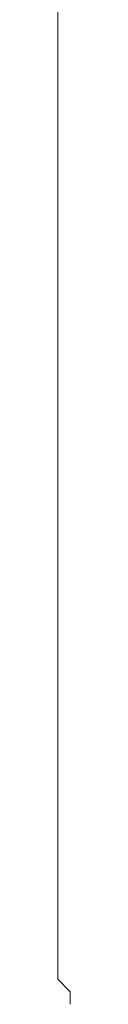
# Model space of a CAD drawing. Units: inches. Extents: x -469 to 2589, y -1198 to 617.
# Drawn here: x 121 to 121, y -525 to -517 of the extents above; entities that cross this region are included whole.
import ezdxf

# ---------------------------------------------------------------- set-up
doc = ezdxf.new("R2010")
doc.units = ezdxf.units.IN
doc.header["$MEASUREMENT"] = 0
doc.layers.add('图层 1', color=7, linetype='Continuous')

msp = doc.modelspace()

# ---------------------------------------------------------------- linework, layer by layer
at = {"layer": '图层 1', "lineweight": 0}
for points in [[(120.5684, -524.0781), (120.5684, -523.8869)], [(120.5684, -524.1738), (120.5684, -524.0781)], [(120.5684, -524.2694), (120.5684, -524.1738)], [(120.5684, -524.2694), (120.5684, -524.377)], [(120.5684, -524.377), (120.5684, -524.4726)], [(120.5684, -524.5563), (120.5684, -524.4726)], [(120.5684, -524.6639), (120.5684, -524.5563)], [(120.6641, -524.7595), (120.5684, -524.6639)], [(120.6641, -524.8551), (120.6641, -524.7595)]]:
    msp.add_lwpolyline(points, dxfattribs=at)
for points in [[(120.5684, -516.1769), (120.5684, -517.5156), (120.5684, -518.8425), (120.5684, -520.1693)], [(120.5684, -520.1693), (120.5684, -521.4723), (120.5684, -522.7872), (120.5684, -524.0781)]]:
    msp.add_open_spline(points, degree=3, dxfattribs=at)

doc.saveas('drawing.dxf')
